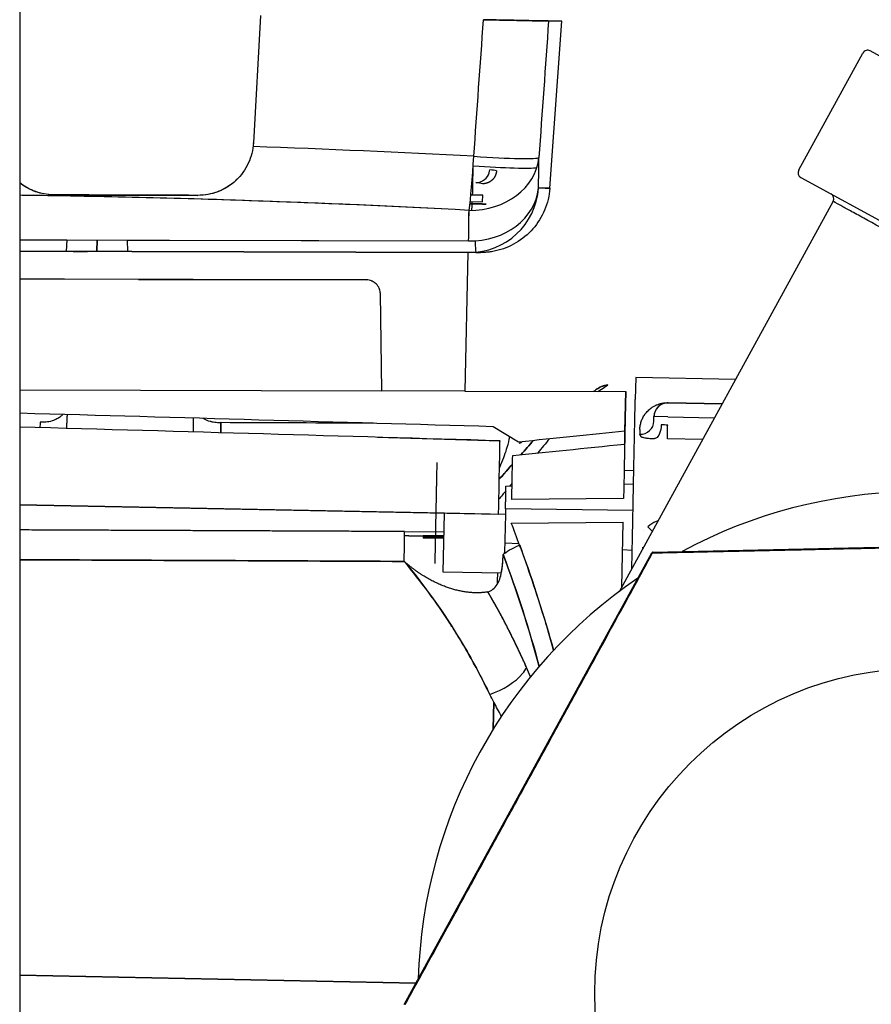
# Model space of a CAD drawing. Units: millimetres. Extents: x -2889 to 7932, y -2064 to 3716.
# Drawn here: x 2499 to 2560, y 883 to 954 of the extents above; entities that cross this region are included whole.
import ezdxf

# ---------------------------------------------------------------- set-up
doc = ezdxf.new("R2010")
doc.units = ezdxf.units.MM
doc.header["$LTSCALE"] = 100
doc.layers.add('0-50', color=7, linetype='Continuous')

msp = doc.modelspace()

# ---------------------------------------------------------------- linework, layer by layer
at = {"layer": '0-50'}
for p, q in [((2498.98, 1333.32), (2498.98, 864.327)), ((2516.347, 954.007), (2515.841, 944.816)), ((2537.236, 941.552), (2538.109, 953.597)), ((2555.199, 942.867), (2559.823, 951.303)), ((2623.147, 917.051), (2560.361, 951.46)), ((2555.356, 942.328), (2618.142, 907.919)), ((2500.843, 941.122), (2500.835, 941.122)), ((2511.834, 941.039), (2501.469, 941.071)), ((2501.469, 941.071), (2501.469, 941.071)), ((2511.834, 941.039), (2501.469, 941.071)), ((2511.834, 941.038), (2511.834, 941.039)), ((2512.508, 941.092), (2512.503, 941.092)), ((2531.486, 940.583), (2532.384, 940.58)), ((2532.401, 941.04), (2531.535, 941.042)), ((2532.384, 940.58), (2532.401, 941.04)), ((2542.262, 912.469), (2557.68, 940.602)), ((2531.885, 940.415), (2531.467, 940.416)), ((2531.467, 940.416), (2532.384, 940.414)), ((2531.799, 940.416), (2531.799, 940.415)), ((2531.799, 940.415), (2531.816, 940.415)), ((2531.816, 940.415), (2531.799, 940.415)), ((2531.799, 940.415), (2531.799, 940.415)), ((2531.816, 940.415), (2532.631, 940.413)), ((2532.629, 940.413), (2531.816, 940.415)), ((2498.98, 937.834), (2531.377, 937.75)), ((2498.98, 937.834), (2502.381, 937.825)), ((2502.381, 937.826), (2502.335, 936.992)), ((2504.546, 936.986), (2504.563, 937.82)), ((2504.563, 937.82), (2504.546, 936.986)), ((2506.742, 937.814), (2531.849, 937.749)), ((2506.742, 937.814), (2506.754, 936.981)), ((2498.98, 937.001), (2531.309, 936.917)), ((2531.309, 936.917), (2498.98, 937.001)), ((2531.309, 936.917), (2531.109, 926.917)), ((2531.896, 936.915), (2531.309, 936.916)), ((2531.896, 936.915), (2531.309, 936.916)), ((2524.007, 934.936), (2498.98, 935.001)), ((2502.202, 934.992), (2498.98, 935.001)), ((2502.202, 934.993), (2502.202, 934.992)), ((2507.555, 934.978), (2524.018, 934.936)), ((2525.109, 926.933), (2525.005, 933.951)), ((2543.43, 927.889), (2543.399, 926.315)), ((2550.634, 927.745), (2543.43, 927.889)), ((2498.98, 927.001), (2525.109, 926.933)), ((2531.109, 926.917), (2525.109, 926.933)), ((2531.109, 926.917), (2542.71, 926.887)), ((2542.654, 924.033), (2542.712, 926.887)), ((2542.71, 926.887), (2542.654, 924.033)), ((2542.702, 926.4), (2542.682, 925.419)), ((2542.712, 926.887), (2542.712, 926.887)), ((2545.772, 926.08), (2549.678, 926.001)), ((2549.67, 925.987), (2545.772, 926.065)), ((2544.745, 924.747), (2544.752, 925.086)), ((2545.752, 925.066), (2544.752, 925.086)), ((2545.752, 925.066), (2549.128, 924.998)), ((2534.966, 923.229), (2533.153, 924.344)), ((2524.795, 923.586), (2533.641, 923.331)), ((2543.733, 924.136), (2543.726, 923.799)), ((2543.726, 923.783), (2543.726, 923.799)), ((2548.261, 923.416), (2545.72, 923.467)), ((2542.596, 921.192), (2543.296, 921.214)), ((2534.071, 920.068), (2534.511, 920.076)), ((2542.576, 920.213), (2543.276, 920.225)), ((2498.98, 918.721), (2533.536, 918.028)), ((2529.631, 918.106), (2498.98, 918.72)), ((2542.555, 919.164), (2534.491, 919.093)), ((2529.546, 913.857), (2529.631, 918.106)), ((2534.03, 918.018), (2529.631, 918.106)), ((2534.03, 918.018), (2533.975, 915.27)), ((2534.038, 918.42), (2534.03, 918.018)), ((2543.238, 918.303), (2534.038, 918.42)), ((2534.457, 917.396), (2542.521, 917.456)), ((2542.427, 912.77), (2542.521, 917.456)), ((2527.06, 916.468), (2526.747, 916.468)), ((2526.749, 916.782), (2529.604, 916.77)), ((2527.06, 916.468), (2527.06, 916.47)), ((2527.06, 916.47), (2528.092, 916.47)), ((2528.092, 916.47), (2528.092, 916.467)), ((2529.598, 916.467), (2528.092, 916.467)), ((2528.092, 916.417), (2528.092, 916.316)), ((2528.092, 916.417), (2529.597, 916.417)), ((2529.595, 916.316), (2528.092, 916.316)), ((2533.989, 915.968), (2535.018, 915.909)), ((2543.905, 915.64), (2543.905, 915.64)), ((2544.667, 915.3), (2581.74, 916.125)), ((2526.731, 882.656), (2544.598, 915.258)), ((2542.481, 915.483), (2543.18, 915.443)), ((2544.632, 915.279), (2544.654, 915.244)), ((2556.206, 915.529), (2557.566, 915.559)), ((2557.566, 915.552), (2556.206, 915.521)), ((2556.206, 915.521), (2556.206, 915.529)), ((2557.566, 915.571), (2558.449, 915.591)), ((2557.566, 915.559), (2557.566, 915.571)), ((2558.45, 915.559), (2557.566, 915.54)), ((2557.566, 915.552), (2557.566, 915.559)), ((2557.566, 915.54), (2557.566, 915.552)), ((2558.449, 915.591), (2558.45, 915.579)), ((2558.45, 915.579), (2559.809, 915.609)), ((2559.809, 915.602), (2558.45, 915.571)), ((2558.45, 915.571), (2558.45, 915.579)), ((2558.45, 915.571), (2558.45, 915.559)), ((2559.809, 915.609), (2559.809, 915.602)), ((2533.731, 913.773), (2529.546, 913.857)), ((2533.193, 904.478), (2533.154, 902.535)), ((2533.154, 902.535), (2533.193, 904.478)), ((2498.98, 884.773), (2527.576, 884.2)), ((2527.576, 884.2), (2498.98, 884.773))]:
    msp.add_line(p, q, dxfattribs=at)
msp.add_circle((2563.922, 883.47), 23.45, dxfattribs=at)
for centre, radius, start, end in [((2560.171, 951.112), 0.397, 61.27537, 151.27537), ((2555.547, 942.676), 0.397, 151.27537, 241.27537), ((2557.332, 940.793), 0.397, 331.27537, 61.27537), ((2541.581, 925.766), 1.6, 95.84997, 129.46264), ((2545.752, 925.066), 1, 88.85111, 178.85111), ((2563.922, 883.47), 36.195, 64.27544, 118.27531), ((2516.226, 915.47), 3.9, 130.72477, 130.73318), ((2516.226, 915.47), 3.9, 46.96901, 46.97744), ((2563.922, 883.47), 36.195, 124.18113, 178.36962)]:
    msp.add_arc(centre, radius, start, end, dxfattribs=at)
for centre, major_axis, ratio, start_param, end_param in [((1387.119, 976.679), (1150.99, -23.083), 0.00001, 6.283185, 6.324154), ((2511.847, 945.03), (-3.537, -1.873), 0.998207, 2.585866, 2.600391), ((2496.384, 699.689), (446.395, -6.353), 0.549393, 1.499308, 1.535066), ((2496.384, 699.686), (-446.391, 6.352), 0.549402, 4.640901, 4.676659), ((2531.466, 944.112), (0.269, 4.981), 0.059627, 3.728475, 4.663891), ((2531.465, 944.122), (5, -0.057), 0.833337, 4.710005, 6.209861), ((2531.465, 944.122), (4.988, -0.352), 0.049437, 4.772871, 6.24263), ((885.279, 949.538), (1651.2, -0.34), 0.551065, 6.274786, 6.27721), ((883.918, 965.88), (1652.509, -23.801), 0.551097, 6.28261, 6.285032), ((2531.417, 943.433), (0.015, 5), 0.057005, 4.213915, 4.636217), ((2531.417, 943.433), (4.988, -0.352), 0.049454, 4.774164, 6.080457), ((1387.872, 945.613), (1145.937, -2.995), 0.005844, 0.027143, 0.039691), ((1387.87, 944.666), (1144.938, -2.975), 0.005849, 0.027142, 0.039711), ((2531.436, 941.917), (4.999, -0.078), 0.833338, 4.713651, 6.21511), ((2531.436, 941.917), (-0.014, -5), 0.999289, 0.000178, 1.501174), ((1387.87, 944.652), (1149.366, -3.1), 0.00001, 6.258799, 6.320885), ((1387.872, 944.626), (1149.364, -3.074), 0.00001, 6.258803, 6.320888), ((2492.786, 589.875), (529.167, -5.049), 0.663681, 1.504082, 1.565425), ((2531.417, 943.433), (0.015, 5), 0.057005, 4.064757, 4.105797), ((881.937, 961.901), (1649.45, -23.387), 0.552763, 6.282348, 6.284767), ((881.69, 961.904), (1649.698, -23.39), 0.552763, 6.282348, 6.284766), ((2531.417, 943.433), (0.015, 5), 0.057005, 3.943635, 4.064637), ((2531.417, 943.433), (0.015, 5), 0.057012, 4.064643, 4.064751), ((1387.921, 943.388), (1144.795, -2.975), 0.00001, 0.012149, 0.038093), ((1387.879, 943.388), (1144.837, -2.975), 0.00001, 6.259103, 6.270875), ((2531.909, 941.915), (-0.013, -5), 0.017454, 5.697421, 6.189022), ((1387.865, 939.888), (1144.37, -2.974), 0.00001, 6.2588, 6.320886), ((2531.909, 941.915), (-0.012, -5), 0.999703, 6.28291, 6.294868), ((2507.556, 935.478), (-0.001, -0.5), 0.815636, 6.254106, 6.283174), ((2511.557, 918.433), (0.054, -8.804), 0.000027, 2.250174, 2.406649), ((2827.333, 915.504), (472.706, -7.06), 0.012583, 2.266287, 2.29705), ((2513.574, 918.46), (-0.094, 6.788), 0.000032, 5.64399, 5.856374), ((2542.682, 925.413), (0.022, 1.105), 0.000046, 2.944514, 3.520439), ((2542.529, 917.876), (0.143, 7.042), 0.000048, 0.34433, 0.39105), ((2542.53, 917.846), (0.142, 7.074), 0.000124, 0.344495, 0.391002), ((2543.746, 924.767), (1, -0.02), 0.96734, 4.712382, 6.283178), ((2543.521, 932.43), (0.179, 8.923), 0.00001, 3.161778, 3.397594), ((2543.524, 932.589), (0.182, 9.082), 0.00001, 3.16164, 3.395379), ((2534.03, 918.017), (0.085, 4.249), 0.00001, 0.747427, 0.747491), ((2529.631, 918.106), (-0.085, -4.249), 0.00001, 4.712239, 4.712275), ((2526.722, 916.783), (0.013, 3), 0.008727, 3.911567, 4.712204), ((2544.009, 917.814), (0.033, 2.091), 0.008329, 4.228987, 4.228992), ((2532.404, 869.031), (54.295, -161.599), 0.105629, 1.827011, 1.828746), ((2543.567, 915.885), (-1, 0.02), 0.253942, 1.920128, 2.027977), ((2533.476, 915.28), (0.5, -0.01), 0.501438, 5.626435, 5.62672), ((2533.476, 915.28), (0.5, -0.01), 0.501453, 6.000174, 6.283443), ((2387.251, 833.901), (90.269, 142.448), 0.932896, 5.69912, 5.703688), ((2387.251, 833.903), (-90.275, -142.442), 0.932904, 2.557567, 2.562137), ((2532.344, 878.666), (-19.604, 48.901), 0.220756, 5.177779, 5.191001)]:
    msp.add_ellipse(centre, major_axis=major_axis, ratio=ratio, start_param=start_param, end_param=end_param, dxfattribs=at)
for points, degree in [([(2531.749, 943.855), (2531.983, 947.14), (2532.216, 950.425), (2532.449, 953.711)], 3), ([(2531.749, 943.855), (2531.983, 947.14), (2532.216, 950.425), (2532.449, 953.711)], 3), ([(2535.848, 953.642), (2536.034, 953.639), (2536.137, 953.637), (2536.157, 953.636)], 3), ([(2536.157, 953.636), (2536.56, 953.628), (2536.837, 953.622), (2536.987, 953.619)], 3), ([(2537.144, 953.616), (2536.912, 950.331), (2536.68, 947.046), (2536.448, 943.76)], 3), ([(2537.144, 953.616), (2536.912, 950.331), (2536.68, 947.046), (2536.448, 943.76)], 3), ([(2538.11, 953.597), (2538.11, 953.597), (2537.788, 953.603), (2537.144, 953.616)], 3), ([(2515.848, 944.937), (2515.846, 944.897), (2515.843, 944.857), (2515.841, 944.816)], 3), ([(2531.75, 943.855), (2531.749, 943.854), (2531.749, 943.853), (2531.749, 943.852)], 3), ([(2533.387, 942.801), (2533.365, 942.501), (2533.231, 942.21), (2532.988, 941.984), (2532.687, 941.872), (2532.387, 941.873)], 5), ([(2511.834, 941.038), (2508.226, 941.05), (2504.772, 941.061), (2501.469, 941.071)], 3), ([(2501.469, 941.071), (2505.545, 941.058), (2509, 941.047), (2511.834, 941.038)], 3), ([(2545.772, 926.065), (2545.757, 926.066), (2545.742, 926.066), (2545.728, 926.065), (2545.714, 926.065), (2545.7, 926.064)], 5), ([(2533.153, 924.344), (2522.002, 924.669), (2510.611, 924.993), (2498.98, 925.314)], 3), ([(2502.376, 924.221), (2502.386, 924.436), (2502.396, 924.644), (2502.405, 924.844), (2502.414, 925.036), (2502.422, 925.218)], 5), ([(2533.641, 923.33), (2522.453, 923.656), (2510.899, 923.985), (2498.98, 924.316)], 3), ([(2500.46, 924.683), (2500.453, 924.561), (2500.446, 924.425), (2500.438, 924.274)], 3), ([(2513.489, 924.639), (2513.491, 924.446), (2513.495, 924.203), (2513.499, 923.908)], 3), ([(2542.66, 924.329), (2542.66, 924.317), (2542.66, 924.305), (2542.659, 924.292)], 3), ([(2542.661, 924.386), (2542.661, 924.386), (2542.661, 924.386), (2542.661, 924.386)], 3), ([(2545.74, 924.465), (2545.582, 924.468), (2545.424, 924.477), (2545.281, 924.482)], 3), ([(2534.164, 922.872), (2534.245, 923.142), (2534.307, 923.388), (2534.348, 923.609)], 3), ([(2542.654, 924.033), (2540.243, 923.783), (2537.68, 923.515), (2534.966, 923.229)], 3), ([(2537.207, 923.464), (2536.932, 923.142), (2536.644, 922.801), (2536.342, 922.444)], 3), ([(2542.654, 924.033), (2542.649, 923.794), (2542.644, 923.546), (2542.639, 923.289)], 3), ([(2534.555, 922.259), (2537.017, 922.514), (2539.711, 922.791), (2542.635, 923.092)], 3), ([(2535.245, 923.258), (2535.178, 923.214), (2535.11, 923.17), (2535.041, 923.125)], 3), ([(2535.041, 923.125), (2535.053, 923.163), (2535.067, 923.202), (2535.084, 923.241)], 3), ([(2535.139, 922.32), (2535.463, 922.686), (2535.766, 923.026), (2536.048, 923.343)], 3), ([(2536.048, 923.343), (2535.767, 923.026), (2535.464, 922.686), (2535.139, 922.32)], 3), ([(2535.14, 922.32), (2535.459, 922.681), (2535.763, 923.023), (2536.049, 923.343)], 3), ([(2542.639, 923.289), (2542.638, 923.236), (2542.637, 923.171), (2542.635, 923.092)], 3), ([(2534.491, 919.093), (2534.519, 920.49), (2534.543, 921.702), (2534.555, 922.259)], 3), ([(2533.587, 920.557), (2533.917, 920.934), (2534.236, 921.297), (2534.542, 921.644)], 3), ([(2534.038, 918.42), (2534.046, 918.788), (2534.053, 919.152), (2534.06, 919.494), (2534.066, 919.803), (2534.071, 920.068)], 5), ([(2534.515, 920.266), (2534.461, 920.202), (2534.408, 920.138), (2534.354, 920.073)], 3), ([(2534.065, 919.725), (2533.898, 919.524), (2533.729, 919.321), (2533.558, 919.114)], 3), ([(2535.059, 915.8), (2534.866, 916.321), (2534.666, 916.854), (2534.457, 917.396)], 3), ([(2543.153, 914.096), (2543.174, 915.12), (2543.195, 916.141), (2543.215, 917.159)], 3), ([(2544.63, 916.801), (2544.532, 916.889), (2544.42, 917.003), (2544.305, 917.135)], 3), ([(2526.749, 916.782), (2521.195, 916.805), (2515.641, 916.829), (2510.087, 916.852), (2504.533, 916.875), (2498.98, 916.898)], 5), ([(2533.868, 915.119), (2534.056, 915.322), (2534.53, 915.592), (2535.059, 915.8)], 3), ([(2535.059, 915.8), (2535.092, 915.71), (2535.124, 915.621), (2535.157, 915.531)], 3), ([(2536.468, 907.058), (2535.732, 909.803), (2534.861, 912.495), (2533.868, 915.119)], 3), ([(2533.868, 915.119), (2534.881, 912.443), (2535.746, 909.75), (2536.468, 907.059)], 3), ([(2533.975, 915.27), (2533.975, 915.259), (2533.975, 915.249), (2533.975, 915.238), (2533.974, 915.228), (2533.974, 915.217)], 5), ([(2535.157, 915.531), (2536.031, 913.14), (2536.818, 910.698), (2537.502, 908.215)], 3), ([(2544.632, 915.279), (2544.621, 915.272), (2544.609, 915.265), (2544.598, 915.258)], 3), ([(2544.667, 915.3), (2544.656, 915.293), (2544.644, 915.286), (2544.632, 915.279)], 3), ([(2526.732, 914.629), (2517.441, 914.67), (2508.19, 914.711), (2498.98, 914.751)], 3), ([(2498.98, 914.751), (2508.23, 914.711), (2517.481, 914.67), (2526.732, 914.629)], 3), ([(2532.769, 912.426), (2531.627, 912.234), (2530.375, 912.42), (2529.124, 912.876), (2527.872, 913.604), (2526.732, 914.629)], 5), ([(2532.769, 912.426), (2533.025, 912.517), (2533.247, 912.697), (2533.434, 912.968)], 3), ([(2535.553, 906.978), (2535.045, 908.134), (2534.51, 909.258), (2533.951, 910.348), (2533.37, 911.404), (2532.769, 912.426)], 5), ([(2535.553, 906.978), (2534.724, 908.865), (2533.793, 910.684), (2532.769, 912.426)], 3), ([(2535.553, 906.978), (2535.553, 906.978), (2535.553, 906.978), (2535.553, 906.978)], 3), ([(2533.747, 903.459), (2533.559, 903.806), (2533.375, 904.146), (2533.193, 904.478)], 3)]:
    msp.add_open_spline(points, degree=degree, dxfattribs=at)
for points, degree, knots in [([(2532.449, 953.711), (2532.924, 953.701), (2533.378, 953.692), (2533.813, 953.683), (2534.265, 953.674), (2534.665, 953.666), (2535.013, 953.659), (2535.238, 953.655), (2535.432, 953.651), (2535.595, 953.647)], 3, [0.0097769, 0.0097769, 0.0097769, 0.0097769, 0.25, 0.25, 0.25, 0.5, 0.5, 0.5, 0.662065, 0.662065, 0.662065, 0.662065]), ([(2537.144, 953.616), (2537.118, 953.617), (2536.983, 953.62), (2536.737, 953.625), (2536.491, 953.629), (2536.151, 953.636), (2535.718, 953.645), (2535.284, 953.654), (2534.784, 953.664), (2534.221, 953.675), (2533.658, 953.686), (2533.067, 953.698), (2532.449, 953.711)], 3, [0, 0, 0, 0, 0.25, 0.25, 0.25, 0.5, 0.5, 0.5, 0.75, 0.75, 0.75, 1, 1, 1, 1]), ([(2532.449, 953.711), (2533.09, 953.698), (2533.707, 953.685), (2534.261, 953.674), (2534.816, 953.663), (2535.309, 953.653), (2535.718, 953.645), (2536.443, 953.63), (2536.966, 953.62), (2537.108, 953.617), (2537.126, 953.617), (2537.138, 953.616), (2537.144, 953.616)], 3, [0, 0, 0, 0, 0.25, 0.25, 0.25, 0.499999, 0.499999, 0.499999, 0.944316, 0.944316, 0.944316, 1, 1, 1, 1]), ([(2515.841, 944.816), (2515.813, 944.305), (2515.691, 943.817), (2515.475, 943.352), (2515.26, 942.888), (2514.965, 942.48), (2514.592, 942.128), (2514.22, 941.777), (2513.795, 941.507), (2513.318, 941.319), (2512.842, 941.13), (2512.347, 941.037), (2511.834, 941.039)], 3, [0, 0, 0, 0, 0.25, 0.25, 0.25, 0.5, 0.5, 0.5, 0.75, 0.75, 0.75, 1, 1, 1, 1]), ([(2531.907, 941.959), (2532.377, 941.957), (2532.753, 942.301), (2532.865, 942.664), (2532.888, 942.738), (2532.901, 942.813), (2532.907, 942.886)], 3, [0, 0, 0, 0, 0.831042, 0.831042, 0.831042, 1, 1, 1, 1]), ([(2501.469, 941.071), (2500.945, 941.073), (2500.44, 941.174), (2499.956, 941.374), (2499.6, 941.52), (2499.275, 941.712), (2498.98, 941.949)], 3, [0, 0, 0, 0, 0.25, 0.25, 0.25, 0.4333641, 0.4333641, 0.4333641, 0.4333641]), ([(2501.469, 941.071), (2501.085, 941.073), (2500.701, 941.125), (2500.316, 941.24), (2500.252, 941.259), (2500.188, 941.28), (2500.124, 941.303), (2500.092, 941.314), (2500.06, 941.326), (2500.028, 941.338), (2500.012, 941.345), (2499.996, 941.351), (2499.98, 941.357), (2499.972, 941.361), (2499.964, 941.364), (2499.956, 941.367), (2499.948, 941.37), (2499.939, 941.374), (2499.932, 941.377), (2499.613, 941.51), (2499.304, 941.689), (2499.003, 941.929), (2498.995, 941.935), (2498.987, 941.942), (2498.98, 941.948)], 3, [0, 0, 0, 0, 0.1875, 0.1875, 0.1875, 0.21875, 0.21875, 0.21875, 0.234375, 0.234375, 0.234375, 0.2421875, 0.2421875, 0.2421875, 0.2460938, 0.2460938, 0.2460938, 0.25, 0.25, 0.25, 0.4375, 0.4375, 0.4375, 0.4424794, 0.4424794, 0.4424794, 0.4424794]), ([(2514.361, 941.927), (2514.113, 941.724), (2513.856, 941.563), (2513.593, 941.435), (2513.542, 941.411), (2513.491, 941.387), (2513.439, 941.365), (2513.413, 941.354), (2513.387, 941.343), (2513.361, 941.332), (2513.349, 941.327), (2513.336, 941.322), (2513.323, 941.317), (2513.316, 941.314), (2513.31, 941.311), (2513.303, 941.309), (2513.297, 941.306), (2513.291, 941.304), (2513.284, 941.301), (2512.798, 941.115), (2512.316, 941.037), (2511.834, 941.038)], 3, [0.5259481, 0.5259481, 0.5259481, 0.5259481, 0.6875, 0.6875, 0.6875, 0.71875, 0.71875, 0.71875, 0.734375, 0.734375, 0.734375, 0.7421875, 0.7421875, 0.7421875, 0.7460937, 0.7460937, 0.7460937, 0.75, 0.75, 0.75, 1, 1, 1, 1]), ([(2514.81, 942.35), (2514.787, 942.324), (2514.763, 942.299), (2514.738, 942.273), (2514.697, 942.23), (2514.656, 942.189), (2514.613, 942.148), (2514.591, 942.127), (2514.569, 942.107), (2514.547, 942.087), (2514.539, 942.079), (2514.53, 942.071), (2514.521, 942.063)], 3, [0.41889534, 0.41889534, 0.41889534, 0.41889534, 0.4375, 0.4375, 0.4375, 0.46875, 0.46875, 0.46875, 0.484375, 0.484375, 0.484375, 0.49062472, 0.49062472, 0.49062472, 0.49062472]), ([(2537.236, 941.552), (2537.197, 941.013), (2537.067, 940.474), (2536.652, 939.486), (2536.364, 939.024), (2535.665, 938.225), (2535.246, 937.877), (2534.331, 937.337), (2533.824, 937.139), (2533.178, 937), (2533.05, 936.977), (2532.825, 936.947), (2532.728, 936.936), (2532.59, 936.926), (2532.547, 936.923), (2532.482, 936.92), (2532.457, 936.918), (2532.412, 936.917), (2532.392, 936.916), (2532.362, 936.915), (2532.351, 936.915), (2532.327, 936.915), (2532.317, 936.915), (2532.293, 936.914), (2532.286, 936.914), (2532.261, 936.914), (2532.258, 936.914), (2532.241, 936.914), (2532.238, 936.914), (2532.213, 936.914), (2532.185, 936.914), (2532.086, 936.914), (2532.004, 936.915), (2531.897, 936.915)], 3, [0.000001, 0.000001, 0.000001, 0.000001, 0.162177, 0.162177, 0.321391, 0.321391, 0.480713, 0.480713, 0.640024, 0.640024, 0.679011, 0.679011, 0.708286, 0.708286, 0.721626, 0.721626, 0.730486, 0.730486, 0.740391, 0.740391, 0.750035, 0.750035, 0.765971, 0.765971, 0.801581, 0.801581, 0.908279, 0.908279, 1.228255, 1.228255, 2.188178, 2.188178, 3.504953, 3.504953, 3.504953, 3.504953]), ([(2531.406, 939.956), (2526.124, 940.24), (2520.838, 940.472), (2515.549, 940.652), (2510.26, 940.831), (2504.966, 940.958), (2499.671, 941.032), (2499.441, 941.035), (2499.21, 941.038), (2498.98, 941.041)], 3, [0, 0, 0, 0, 0.25, 0.25, 0.25, 0.5, 0.5, 0.5, 0.5108848, 0.5108848, 0.5108848, 0.5108848]), ([(2615.437, 908.949), (2615.437, 908.949), (2615.425, 908.955), (2615.402, 908.968), (2615.378, 908.981), (2615.343, 909), (2615.296, 909.026), (2615.202, 909.077), (2615.062, 909.153), (2614.877, 909.254), (2614.509, 909.456), (2613.963, 909.755), (2613.236, 910.153), (2613.054, 910.253), (2612.86, 910.359), (2612.657, 910.47), (2612.454, 910.581), (2612.24, 910.698), (2612.018, 910.82), (2611.572, 911.064), (2611.088, 911.329), (2610.566, 911.615), (2610.043, 911.901), (2609.483, 912.208), (2608.883, 912.536), (2608.584, 912.7), (2608.274, 912.869), (2607.955, 913.044), (2607.636, 913.219), (2607.306, 913.399), (2606.971, 913.583), (2605.629, 914.318), (2604.174, 915.115), (2602.608, 915.972), (2601.825, 916.4), (2601.015, 916.844), (2600.175, 917.304), (2599.756, 917.534), (2599.33, 917.767), (2598.901, 918.002), (2598.473, 918.236), (2598.041, 918.473), (2597.605, 918.711), (2595.862, 919.666), (2594.064, 920.651), (2592.208, 921.667), (2591.28, 922.176), (2590.333, 922.694), (2589.391, 923.211), (2588.448, 923.727), (2587.507, 924.243), (2586.566, 924.758), (2584.686, 925.789), (2582.81, 926.817), (2580.94, 927.843), (2579.07, 928.868), (2577.268, 929.856), (2575.53, 930.809), (2574.661, 931.286), (2573.809, 931.753), (2572.973, 932.212), (2572.137, 932.67), (2571.316, 933.121), (2570.529, 933.552), (2568.956, 934.415), (2567.503, 935.213), (2566.167, 935.945), (2565.833, 936.128), (2565.507, 936.307), (2565.188, 936.482), (2564.869, 936.657), (2564.557, 936.828), (2564.255, 936.994), (2563.651, 937.326), (2563.088, 937.635), (2562.564, 937.922), (2561.516, 938.497), (2560.626, 938.985), (2559.897, 939.385), (2559.715, 939.485), (2559.542, 939.58), (2559.381, 939.668), (2559.22, 939.756), (2559.07, 939.839), (2558.932, 939.915), (2558.654, 940.067), (2558.422, 940.194), (2558.237, 940.296), (2557.867, 940.499), (2557.68, 940.602), (2557.68, 940.602)], 3, [0, 0, 0, 0, 0.0016295, 0.0016295, 0.0016295, 0.003259, 0.003259, 0.003259, 0.006518, 0.006518, 0.006518, 0.013036, 0.013036, 0.013036, 0.0146655, 0.0146655, 0.0146655, 0.016295, 0.016295, 0.016295, 0.0195539, 0.0195539, 0.0195539, 0.0228129, 0.0228129, 0.0228129, 0.0244424, 0.0244424, 0.0244424, 0.0260719, 0.0260719, 0.0260719, 0.0325899, 0.0325899, 0.0325899, 0.0358489, 0.0358489, 0.0358489, 0.0374784, 0.0374784, 0.0374784, 0.0391079, 0.0391079, 0.0391079, 0.0456259, 0.0456259, 0.0456259, 0.0488849, 0.0488849, 0.0488849, 0.0521439, 0.0521439, 0.0521439, 0.0586618, 0.0586618, 0.0586618, 0.0651798, 0.0651798, 0.0651798, 0.0684388, 0.0684388, 0.0684388, 0.0716978, 0.0716978, 0.0716978, 0.0782158, 0.0782158, 0.0782158, 0.0798453, 0.0798453, 0.0798453, 0.0814748, 0.0814748, 0.0814748, 0.0847338, 0.0847338, 0.0847338, 0.0912518, 0.0912518, 0.0912518, 0.0928813, 0.0928813, 0.0928813, 0.0945108, 0.0945108, 0.0945108, 0.0977697, 0.0977697, 0.0977697, 0.1042877, 0.1042877, 0.1042877, 0.1042877]), ([(2531.467, 940.416), (2531.52, 940.416), (2531.567, 940.416), (2531.608, 940.416), (2531.735, 940.416), (2531.799, 940.416), (2531.799, 940.416)], 3, [0.6683961, 0.6683961, 0.6683961, 0.6683961, 0.75, 0.75, 0.75, 1, 1, 1, 1]), ([(2531.799, 940.415), (2531.799, 940.415), (2531.735, 940.415), (2531.608, 940.416), (2531.567, 940.416), (2531.52, 940.416), (2531.467, 940.416)], 3, [0, 0, 0, 0, 0.25, 0.25, 0.25, 0.331654, 0.331654, 0.331654, 0.331654]), ([(2502.842, 936.991), (2502.945, 936.991), (2503.069, 936.99), (2503.218, 936.99), (2503.383, 936.99), (2503.578, 936.989), (2503.801, 936.988), (2503.822, 936.988), (2503.843, 936.988), (2503.863, 936.988)], 3, [0.2739264, 0.2739264, 0.2739264, 0.2739264, 0.5, 0.5, 0.5, 0.75, 0.75, 0.75, 0.7728816, 0.7728816, 0.7728816, 0.7728816]), ([(2503.801, 936.988), (2503.581, 936.989), (2503.389, 936.99), (2503.226, 936.99), (2503.091, 936.99), (2502.976, 936.991), (2502.879, 936.991)], 3, [0.2520954, 0.2520954, 0.2520954, 0.2520954, 0.5, 0.5, 0.5, 0.7056619, 0.7056619, 0.7056619, 0.7056619]), ([(2525.005, 933.951), (2525.003, 934.061), (2524.984, 934.167), (2524.947, 934.27), (2524.942, 934.285), (2524.937, 934.298), (2524.93, 934.314), (2524.879, 934.44), (2524.804, 934.552), (2524.708, 934.647), (2524.623, 934.731), (2524.527, 934.797), (2524.419, 934.846), (2524.403, 934.853), (2524.386, 934.86), (2524.372, 934.866), (2524.255, 934.912), (2524.133, 934.936), (2524.007, 934.936)], 3, [0, 0, 0, 0, 0.21875, 0.21875, 0.21875, 0.25, 0.25, 0.25, 0.5, 0.5, 0.5, 0.71875, 0.71875, 0.71875, 0.75, 0.75, 0.75, 1, 1, 1, 1]), ([(2540.383, 926.893), (2540.468, 926.95), (2540.537, 926.995), (2540.627, 927.054), (2540.656, 927.073), (2540.685, 927.092), (2540.693, 927.097), (2540.7, 927.101), (2540.702, 927.102), (2540.704, 927.104), (2540.704, 927.104), (2540.706, 927.105), (2540.706, 927.105), (2540.708, 927.107), (2540.708, 927.107), (2540.715, 927.111), (2540.729, 927.12), (2540.942, 927.251), (2541.182, 927.333), (2541.418, 927.358)], 3, [2.2509865, 2.2509865, 2.2509865, 2.2509865, 2.5398946, 2.5398946, 2.7607708, 2.7607708, 2.8701345, 2.8701345, 2.9242573, 2.9242573, 2.9510828, 2.9510828, 2.9645629, 2.9645629, 2.9721351, 2.9721351, 2.9777158, 2.9777158, 3.0488158, 3.0488158, 3.0488158, 3.0488158]), ([(2540.71, 926.889), (2541.095, 927.143), (2541.327, 927.297), (2541.396, 927.343), (2541.411, 927.353), (2541.418, 927.358), (2541.418, 927.358)], 3, [0.657263, 0.657263, 0.657263, 0.657263, 0.9334566, 0.9334566, 0.9334566, 0.9930318, 0.9930318, 0.9930318, 0.9930318]), ([(2542.712, 926.887), (2542.712, 926.887), (2542.712, 926.874), (2542.711, 926.85), (2542.711, 926.839), (2542.711, 926.824), (2542.71, 926.806), (2542.71, 926.789), (2542.71, 926.768), (2542.709, 926.746), (2542.708, 926.701), (2542.707, 926.647), (2542.706, 926.588), (2542.705, 926.529), (2542.704, 926.466), (2542.702, 926.4)], 3, [0, 0, 0, 0, 0.25, 0.25, 0.25, 0.375, 0.375, 0.375, 0.5, 0.5, 0.5, 0.75, 0.75, 0.75, 1, 1, 1, 1]), ([(2543.348, 923.8), (2543.358, 924.316), (2543.368, 924.784), (2543.385, 925.623), (2543.392, 925.994), (2543.399, 926.315)], 3, [0.000006, 0.000006, 0.000006, 0.000006, 0.608448, 0.608448, 1.218087, 1.218087, 1.218087, 1.218087]), ([(2543.733, 924.136), (2543.735, 924.235), (2543.744, 924.333), (2543.761, 924.43), (2543.778, 924.527), (2543.801, 924.622), (2543.833, 924.717), (2543.865, 924.812), (2543.903, 924.904), (2543.947, 924.991), (2543.97, 925.035), (2543.994, 925.078), (2544.019, 925.12), (2544.032, 925.141), (2544.045, 925.162), (2544.059, 925.183), (2544.066, 925.193), (2544.073, 925.204), (2544.08, 925.214), (2544.085, 925.221), (2544.09, 925.229), (2544.096, 925.237), (2544.098, 925.239), (2544.099, 925.241), (2544.101, 925.244), (2544.168, 925.338), (2544.241, 925.423), (2544.32, 925.501), (2544.359, 925.54), (2544.4, 925.578), (2544.443, 925.613), (2544.464, 925.631), (2544.486, 925.648), (2544.508, 925.665), (2544.519, 925.673), (2544.53, 925.681), (2544.541, 925.69), (2544.546, 925.694), (2544.552, 925.698), (2544.558, 925.702), (2544.562, 925.705), (2544.566, 925.708), (2544.57, 925.711), (2544.572, 925.712), (2544.573, 925.713), (2544.575, 925.714), (2544.635, 925.757), (2544.697, 925.795), (2544.761, 925.83), (2544.792, 925.848), (2544.824, 925.864), (2544.857, 925.88), (2544.873, 925.888), (2544.889, 925.895), (2544.906, 925.903), (2544.914, 925.906), (2544.922, 925.91), (2544.93, 925.914), (2544.934, 925.915), (2544.938, 925.917), (2544.942, 925.919), (2544.946, 925.92), (2544.949, 925.921), (2544.952, 925.923), (2544.959, 925.926), (2544.973, 925.932), (2544.984, 925.936), (2545.027, 925.954), (2545.063, 925.967), (2545.091, 925.977), (2545.096, 925.978), (2545.1, 925.98), (2545.104, 925.981), (2545.108, 925.982), (2545.116, 925.985), (2545.123, 925.987), (2545.136, 925.991), (2545.151, 925.996), (2545.166, 926), (2545.177, 926.003), (2545.189, 926.006), (2545.201, 926.009), (2545.205, 926.01), (2545.21, 926.012), (2545.216, 926.013), (2545.237, 926.018), (2545.258, 926.024), (2545.277, 926.028), (2545.297, 926.033), (2545.316, 926.037), (2545.335, 926.04), (2545.353, 926.044), (2545.375, 926.048), (2545.396, 926.052), (2545.437, 926.059), (2545.479, 926.065), (2545.521, 926.069), (2545.604, 926.078), (2545.688, 926.081), (2545.772, 926.08)], 3, [0, 0, 0, 0, 0.125, 0.125, 0.125, 0.25, 0.25, 0.25, 0.375, 0.375, 0.375, 0.4375, 0.4375, 0.4375, 0.46875, 0.46875, 0.46875, 0.484375, 0.484375, 0.484375, 0.496094, 0.496094, 0.496094, 0.5, 0.5, 0.5, 0.625, 0.625, 0.625, 0.6875, 0.6875, 0.6875, 0.71875, 0.71875, 0.71875, 0.734375, 0.734375, 0.734375, 0.742187, 0.742187, 0.742187, 0.748047, 0.748047, 0.748047, 0.75, 0.75, 0.75, 0.8125, 0.8125, 0.8125, 0.84375, 0.84375, 0.84375, 0.859375, 0.859375, 0.859375, 0.867187, 0.867187, 0.867187, 0.871094, 0.871094, 0.871094, 0.874023, 0.874023, 0.874023, 0.880602, 0.880602, 0.880602, 0.90625, 0.90625, 0.90625, 0.910156, 0.910156, 0.910156, 0.914062, 0.914062, 0.914062, 0.921875, 0.921875, 0.921875, 0.927734, 0.927734, 0.927734, 0.929687, 0.929687, 0.929687, 0.9375, 0.9375, 0.9375, 0.945312, 0.945312, 0.945312, 0.953125, 0.953125, 0.953125, 0.96875, 0.96875, 0.96875, 1, 1, 1, 1]), ([(2545.598, 926.054), (2545.592, 926.053), (2545.585, 926.052), (2545.579, 926.051), (2545.542, 926.044), (2545.511, 926.036), (2545.487, 926.03), (2545.428, 926.013), (2545.38, 925.995), (2545.353, 925.983), (2545.27, 925.945), (2545.203, 925.904), (2545.162, 925.875), (2545.061, 925.795), (2544.983, 925.71), (2544.94, 925.655), (2544.85, 925.517), (2544.792, 925.368), (2544.768, 925.278), (2544.754, 925.183), (2544.752, 925.086)], 5, [0.0337864, 0.0337864, 0.0337864, 0.0337864, 0.0337864, 0.0337864, 0.0423159, 0.0423159, 0.0423159, 0.0866177, 0.0866177, 0.0866177, 0.1590203, 0.1590203, 0.1590203, 0.3223891, 0.3223891, 0.3223891, 0.6021, 0.6021, 0.6021, 1, 1, 1, 1, 1, 1]), ([(2502.092, 925.228), (2502.06, 925.194), (2502.026, 925.161), (2501.99, 925.129), (2501.968, 925.11), (2501.945, 925.091), (2501.921, 925.072), (2501.909, 925.063), (2501.897, 925.053), (2501.885, 925.044), (2501.879, 925.04), (2501.872, 925.035), (2501.866, 925.031), (2501.863, 925.029), (2501.86, 925.026), (2501.857, 925.024), (2501.854, 925.022), (2501.849, 925.019), (2501.847, 925.017), (2501.784, 924.973), (2501.702, 924.922), (2501.596, 924.872), (2501.491, 924.822), (2501.362, 924.772), (2501.204, 924.734), (2501.047, 924.696), (2500.902, 924.68), (2500.776, 924.675), (2500.651, 924.67), (2500.545, 924.675), (2500.46, 924.683)], 3, [0.3865157, 0.3865157, 0.3865157, 0.3865157, 0.4375, 0.4375, 0.4375, 0.46875, 0.46875, 0.46875, 0.484375, 0.484375, 0.484375, 0.4921875, 0.4921875, 0.4921875, 0.4960938, 0.4960938, 0.4960938, 0.5, 0.5, 0.5, 0.625, 0.625, 0.625, 0.75, 0.75, 0.75, 0.875, 0.875, 0.875, 1, 1, 1, 1]), ([(2513.489, 924.639), (2513.393, 924.634), (2513.28, 924.633), (2513.153, 924.643), (2513.089, 924.648), (2513.022, 924.657), (2512.952, 924.669), (2512.917, 924.675), (2512.881, 924.682), (2512.844, 924.69), (2512.826, 924.695), (2512.808, 924.699), (2512.789, 924.704), (2512.78, 924.706), (2512.771, 924.708), (2512.762, 924.711), (2512.752, 924.713), (2512.744, 924.716), (2512.734, 924.719), (2512.561, 924.767), (2512.426, 924.829), (2512.322, 924.886), (2512.285, 924.906), (2512.252, 924.926), (2512.222, 924.944)], 3, [0, 0, 0, 0, 0.125, 0.125, 0.125, 0.1875, 0.1875, 0.1875, 0.21875, 0.21875, 0.21875, 0.234375, 0.234375, 0.234375, 0.2421875, 0.2421875, 0.2421875, 0.25, 0.25, 0.25, 0.375, 0.375, 0.375, 0.4195581, 0.4195581, 0.4195581, 0.4195581]), ([(2542.682, 925.419), (2542.68, 925.319), (2542.678, 925.22), (2542.676, 925.124), (2542.674, 925.029), (2542.673, 924.941), (2542.671, 924.859), (2542.668, 924.696), (2542.665, 924.573), (2542.664, 924.505)], 3, [0, 0, 0, 0, 0.25, 0.25, 0.25, 0.5, 0.5, 0.5, 1, 1, 1, 1]), ([(2545.281, 924.482), (2545.268, 924.032), (2545.099, 923.609), (2544.895, 923.514), (2544.864, 923.5), (2544.833, 923.492), (2544.801, 923.492)], 3, [0, 0, 0, 0, 0.868638, 0.868638, 0.868638, 1, 1, 1, 1]), ([(2545.72, 923.467), (2545.72, 923.49), (2545.728, 923.854), (2545.737, 924.297), (2545.738, 924.352), (2545.739, 924.409), (2545.74, 924.465)], 3, [0, 0, 0, 0, 0.888549, 0.888549, 0.888549, 1, 1, 1, 1]), ([(2542.635, 923.092), (2542.636, 923.127), (2542.637, 923.178), (2542.638, 923.24), (2542.639, 923.302), (2542.641, 923.377), (2542.643, 923.46), (2542.646, 923.626), (2542.65, 923.827), (2542.654, 924.033)], 3, [0.0000772, 0.0000772, 0.0000772, 0.0000772, 0.2500579, 0.2500579, 0.2500579, 0.5000386, 0.5000386, 0.5000386, 1, 1, 1, 1]), ([(2543.243, 918.538), (2543.252, 918.989), (2543.265, 919.672), (2543.293, 921.035), (2543.304, 921.585), (2543.322, 922.51), (2543.33, 922.876), (2543.339, 923.366), (2543.342, 923.495), (2543.342, 923.509)], 3, [0.000001, 0.000001, 0.000001, 0.000001, 0.1362372, 0.1362372, 0.2472129, 0.2472129, 0.3586675, 0.3586675, 0.4653635, 0.4653635, 0.4653635, 0.4653635]), ([(2543.726, 923.783), (2543.725, 923.731), (2543.749, 923.687), (2543.796, 923.651), (2543.844, 923.615), (2543.913, 923.587), (2544.007, 923.564), (2544.054, 923.553), (2544.105, 923.544), (2544.162, 923.536), (2544.19, 923.532), (2544.22, 923.528), (2544.25, 923.525), (2544.281, 923.521), (2544.312, 923.518), (2544.346, 923.515), (2544.482, 923.504), (2544.634, 923.497), (2544.801, 923.492)], 3, [-1, -1, -1, -1, -0.75, -0.75, -0.75, -0.5, -0.5, -0.5, -0.375, -0.375, -0.375, -0.3125, -0.3125, -0.3125, -0.25, -0.25, -0.25, 0, 0, 0, 0]), ([(2533.536, 918.028), (2533.567, 919.572), (2533.598, 921.116), (2533.617, 922.107), (2533.633, 922.918), (2533.642, 923.361), (2533.641, 923.33)], 3, [0, 0, 0, 0, 0.549844, 0.549844, 0.549844, 1, 1, 1, 1]), ([(2533.602, 921.36), (2533.638, 921.444), (2533.673, 921.528), (2533.707, 921.609), (2533.9, 922.08), (2534.053, 922.502), (2534.164, 922.872)], 3, [0.4131341, 0.4131341, 0.4131341, 0.4131341, 0.5, 0.5, 0.5, 1, 1, 1, 1]), ([(2542.635, 923.092), (2542.623, 922.524), (2542.598, 921.265), (2542.567, 919.741), (2542.563, 919.552), (2542.559, 919.359), (2542.555, 919.164)], 3, [0, 0, 0, 0, 0.889675, 0.889675, 0.889675, 1, 1, 1, 1]), ([(2529.031, 918.118), (2529.04, 918.553), (2529.048, 918.974), (2529.057, 919.38), (2529.057, 919.407), (2529.058, 919.433), (2529.058, 919.461), (2529.062, 919.633), (2529.065, 919.799), (2529.068, 919.958), (2529.069, 920.011), (2529.07, 920.062), (2529.071, 920.115), (2529.076, 920.326), (2529.079, 920.521), (2529.083, 920.698), (2529.086, 920.832), (2529.088, 920.954), (2529.09, 921.065), (2529.091, 921.102), (2529.092, 921.139), (2529.093, 921.172), (2529.095, 921.29), (2529.097, 921.392), (2529.099, 921.476), (2529.099, 921.488), (2529.099, 921.5), (2529.099, 921.511), (2529.103, 921.682), (2529.104, 921.767), (2529.104, 921.767), (2529.104, 921.767), (2529.104, 921.767), (2529.104, 921.767)], 3, [0, 0, 0, 0, 0.1171875, 0.1171875, 0.1171875, 0.125, 0.125, 0.125, 0.171875, 0.171875, 0.171875, 0.1875, 0.1875, 0.1875, 0.25, 0.25, 0.25, 0.296875, 0.296875, 0.296875, 0.3125, 0.3125, 0.3125, 0.3671875, 0.3671875, 0.3671875, 0.375, 0.375, 0.375, 0.5, 0.5, 0.5, 0.500047, 0.500047, 0.500047, 0.500047]), ([(2533.587, 920.557), (2533.649, 920.628), (2533.711, 920.699), (2533.772, 920.769), (2534.012, 921.042), (2534.242, 921.304), (2534.464, 921.556), (2534.49, 921.585), (2534.516, 921.615), (2534.542, 921.644)], 3, [0.2180897, 0.2180897, 0.2180897, 0.2180897, 0.25, 0.25, 0.25, 0.375, 0.375, 0.375, 0.3897444, 0.3897444, 0.3897444, 0.3897444]), ([(2534.542, 921.644), (2534.517, 921.616), (2534.492, 921.587), (2534.467, 921.559), (2534.245, 921.307), (2534.014, 921.044), (2533.774, 920.771), (2533.712, 920.7), (2533.65, 920.629), (2533.587, 920.557)], 3, [0.6108465, 0.6108465, 0.6108465, 0.6108465, 0.625, 0.625, 0.625, 0.75, 0.75, 0.75, 0.7821928, 0.7821928, 0.7821928, 0.7821928]), ([(2543.215, 917.159), (2543.217, 917.245), (2543.222, 917.498), (2543.236, 918.188), (2543.241, 918.449), (2543.243, 918.538)], 3, [-0.05391838, -0.05391838, -0.05391838, -0.05391838, -0.02695463, -0.02695463, 0, 0, 0, 0]), ([(2528.958, 914.469), (2528.958, 914.469), (2528.96, 914.544), (2528.963, 914.694), (2528.963, 914.704), (2528.963, 914.714), (2528.963, 914.725), (2528.965, 914.793), (2528.966, 914.873), (2528.968, 914.966), (2528.969, 914.997), (2528.969, 915.029), (2528.97, 915.064), (2528.973, 915.201), (2528.976, 915.36), (2528.98, 915.538), (2528.982, 915.671), (2528.985, 915.814), (2528.988, 915.966), (2528.989, 916.017), (2528.99, 916.07), (2528.991, 916.121), (2528.995, 916.301), (2528.999, 916.491), (2529.003, 916.689), (2529.003, 916.718), (2529.004, 916.748), (2529.004, 916.775), (2529.013, 917.206), (2529.022, 917.654), (2529.031, 918.118)], 3, [0.500047, 0.500047, 0.500047, 0.500047, 0.6171875, 0.6171875, 0.6171875, 0.625, 0.625, 0.625, 0.671875, 0.671875, 0.671875, 0.6875, 0.6875, 0.6875, 0.75, 0.75, 0.75, 0.796875, 0.796875, 0.796875, 0.8125, 0.8125, 0.8125, 0.8671875, 0.8671875, 0.8671875, 0.875, 0.875, 0.875, 1, 1, 1, 1]), ([(2545.054, 917.564), (2545.003, 917.548), (2544.952, 917.53), (2544.904, 917.511), (2544.684, 917.424), (2544.485, 917.298), (2544.305, 917.135)], 3, [-0.6100055, -0.6100055, -0.6100055, -0.6100055, -0.5, -0.5, -0.5, 0, 0, 0, 0]), ([(2533.434, 912.968), (2533.503, 913.068), (2533.565, 913.198), (2533.619, 913.353), (2533.672, 913.508), (2533.716, 913.687), (2533.753, 913.888), (2533.826, 914.29), (2533.858, 914.711), (2533.868, 915.119)], 3, [0, 0, 0, 0, 0.25, 0.25, 0.25, 0.5, 0.5, 0.5, 1, 1, 1, 1]), ([(2533.434, 912.968), (2533.576, 913.175), (2533.685, 913.48), (2533.758, 913.884), (2533.759, 913.89), (2533.76, 913.894), (2533.761, 913.899), (2533.762, 913.904), (2533.762, 913.91), (2533.763, 913.915), (2533.765, 913.926), (2533.767, 913.936), (2533.769, 913.947), (2533.772, 913.968), (2533.776, 913.99), (2533.779, 914.012), (2533.786, 914.056), (2533.793, 914.101), (2533.799, 914.148), (2533.811, 914.241), (2533.822, 914.339), (2533.831, 914.441), (2533.849, 914.647), (2533.862, 914.873), (2533.868, 915.119)], 3, [0, 0, 0, 0, 0.4999999, 0.4999999, 0.4999999, 0.5078124, 0.5078124, 0.5078124, 0.5156249, 0.5156249, 0.5156249, 0.5312499, 0.5312499, 0.5312499, 0.5624999, 0.5624999, 0.5624999, 0.6249999, 0.6249999, 0.6249999, 0.7499999, 0.7499999, 0.7499999, 0.9999998, 0.9999998, 0.9999998, 0.9999998]), ([(2537.511, 908.22), (2537.445, 908.457), (2537.379, 908.694), (2537.311, 908.931), (2537.247, 909.156), (2537.182, 909.381), (2537.116, 909.607), (2537.083, 909.719), (2537.049, 909.832), (2537.016, 909.945), (2536.99, 910.029), (2536.965, 910.114), (2536.94, 910.198), (2536.931, 910.226), (2536.922, 910.256), (2536.914, 910.283), (2536.4, 911.984), (2535.814, 913.734), (2535.157, 915.531)], 3, [0.6545914, 0.6545914, 0.6545914, 0.6545914, 0.6875, 0.6875, 0.6875, 0.71875, 0.71875, 0.71875, 0.734375, 0.734375, 0.734375, 0.7460937, 0.7460937, 0.7460937, 0.75, 0.75, 0.75, 1, 1, 1, 1]), ([(2532.898, 905.028), (2532.483, 905.894), (2532.036, 906.758), (2531.557, 907.616), (2531.317, 908.045), (2531.07, 908.473), (2530.814, 908.898), (2530.686, 909.111), (2530.556, 909.323), (2530.424, 909.534), (2530.358, 909.64), (2530.292, 909.745), (2530.225, 909.851), (2530.192, 909.904), (2530.158, 909.956), (2530.124, 910.009), (2530.107, 910.035), (2530.09, 910.062), (2530.074, 910.088), (2530.065, 910.101), (2530.057, 910.114), (2530.048, 910.127), (2530.04, 910.14), (2530.03, 910.155), (2530.023, 910.167), (2529.052, 911.667), (2527.956, 913.169), (2526.732, 914.629)], 3, [0, 0, 0, 0, 0.25, 0.25, 0.25, 0.375, 0.375, 0.375, 0.4375, 0.4375, 0.4375, 0.46875, 0.46875, 0.46875, 0.484375, 0.484375, 0.484375, 0.492188, 0.492188, 0.492188, 0.496094, 0.496094, 0.496094, 0.5, 0.5, 0.5, 1, 1, 1, 1]), ([(2526.732, 914.629), (2528.083, 913.016), (2529.371, 911.246), (2530.558, 909.319), (2531.319, 908.084), (2532.038, 906.785), (2532.706, 905.424), (2532.77, 905.293), (2532.834, 905.161), (2532.898, 905.028)], 3, [0, 0, 0, 0, 0.587114, 0.587114, 0.587114, 0.963608, 0.963608, 0.963608, 1, 1, 1, 1]), ([(2533.454, 913.782), (2533.449, 913.531), (2533.445, 913.309), (2533.441, 913.12), (2533.44, 913.069), (2533.439, 913.021), (2533.438, 912.975)], 3, [0.28509303, 0.28509303, 0.28509303, 0.28509303, 0.35602446, 0.35602446, 0.35602446, 0.37517949, 0.37517949, 0.37517949, 0.37517949]), ([(2532.898, 905.028), (2533.845, 905.351), (2534.773, 905.943), (2535.265, 906.539), (2535.388, 906.688), (2535.485, 906.835), (2535.553, 906.978)], 3, [0, 0, 0, 0, 0.800969, 0.800969, 0.800969, 1, 1, 1, 1])]:
    msp.add_open_spline(points, degree=degree, knots=knots, dxfattribs=at)
for points, weights in [([(2544.654, 915.244), (2554.596, 915.457), (2563.205, 915.649)], [1.6066535425, 1.73094998501, 1.73094998501]), ([(2526.795, 882.657), (2535.734, 898.938), (2544.654, 915.244)], [1.6074357164, 1.85681489561, 1.60689060744])]:
    msp.add_rational_spline(points, weights, degree=2, dxfattribs=at)

doc.saveas('drawing.dxf')
